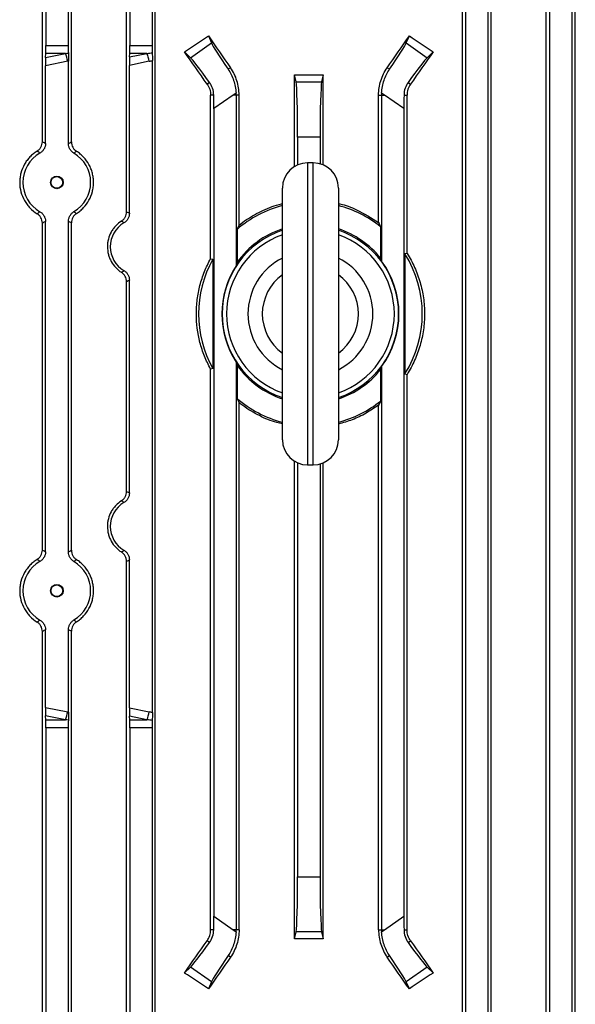
# Model space of a CAD drawing. Units: millimetres. Extents: x -1667 to 1057, y -957 to 957.
# Drawn here: x 7 to 106, y -719 to -543 of the extents above; entities that cross this region are included whole.
import ezdxf

# ---------------------------------------------------------------- set-up
doc = ezdxf.new("R2010")
doc.units = ezdxf.units.MM

msp = doc.modelspace()

# ---------------------------------------------------------------- linework, layer by layer
at = {"color": 7, "linetype": 'Continuous', "lineweight": 25}
for p, q in [((11.12, -564.51), (11.12, -510.29)), ((11.75, -510.29), (11.75, -547.3)), ((15.75, -510.29), (15.75, -547.3)), ((16.31, -564.54), (16.31, -510.29)), ((26.18, -577.03), (26.18, -510.29)), ((26.75, -510.29), (26.75, -547.3)), ((30.75, -510.29), (30.75, -547.3)), ((31.28, -763.99), (31.28, -510.29)), ((86.21, -763.99), (86.21, -510.29)), ((86.75, -510.29), (86.75, -752.9)), ((90.75, -510.29), (90.75, -752.9)), ((91.32, -764.18), (91.32, -510.29)), ((101.18, -764.14), (101.18, -510.29)), ((101.75, -510.29), (101.75, -752.9)), ((105.75, -510.29), (105.75, -752.9)), ((106.37, -764.45), (106.37, -510.29)), ((40.79, -545.6), (41.34, -546.86)), ((76.15, -546.86), (76.71, -545.6)), ((11.75, -547.3), (15.75, -547.3)), ((26.75, -547.3), (30.75, -547.3)), ((37.59, -549.49), (41.34, -546.86)), ((76.15, -546.86), (79.9, -549.49)), ((11.7, -549.45), (11.73, -548.72)), ((11.7, -549.45), (15.24, -548.72)), ((15.24, -548.72), (11.73, -548.72)), ((26.71, -549.36), (26.73, -548.72)), ((26.71, -549.36), (29.81, -548.72)), ((29.81, -548.72), (26.73, -548.72)), ((37.59, -549.49), (36.52, -548.46)), ((80.98, -548.46), (79.9, -549.49)), ((15.65, -550.13), (11.68, -550.95)), ((15.79, -564.84), (15.79, -550.1)), ((30.22, -550.13), (26.68, -550.86)), ((26.68, -577.31), (26.68, -550.86)), ((30.78, -666.57), (30.78, -550.01)), ((11.68, -564.82), (11.68, -550.95)), ((44.74, -551.28), (44.33, -551.57)), ((56.21, -568.93), (56.21, -552.55)), ((56.46, -553.83), (56.21, -552.55)), ((61.29, -552.55), (61.04, -553.83)), ((61.29, -568.65), (61.29, -552.55)), ((72.75, -551.28), (73.17, -551.57)), ((41, -553.9), (40.57, -554.2)), ((56.46, -553.83), (61.04, -553.83)), ((76.5, -553.9), (76.93, -554.2)), ((41.74, -556.18), (41.19, -556.18)), ((41.19, -585.43), (41.19, -556.18)), ((45.21, -556.18), (41.75, -558.6)), ((45.74, -555.81), (45.21, -556.18)), ((45.75, -556.18), (45.21, -556.18)), ((46.28, -556.18), (45.75, -556.18)), ((45.75, -556.18), (45.75, -586.68)), ((46.28, -579.41), (46.28, -556.18)), ((71.21, -556.18), (71.75, -556.18)), ((71.21, -578.97), (71.21, -556.18)), ((71.75, -556.18), (71.75, -585.87)), ((71.75, -556.18), (72.29, -556.18)), ((72.29, -556.18), (71.76, -555.81)), ((75.75, -558.6), (72.29, -556.18)), ((75.76, -556.18), (76.3, -556.18)), ((76.3, -584.47), (76.3, -556.18)), ((41.75, -558.6), (41.75, -702.98)), ((75.75, -558.6), (75.75, -702.98)), ((60.75, -563.68), (56.75, -563.68)), ((56.75, -563.68), (56.75, -568.66)), ((60.75, -563.68), (60.75, -568.46)), ((59.53, -568.29), (58.53, -568.29)), ((54.03, -617.79), (54.03, -572.79)), ((64.03, -572.79), (64.03, -617.79)), ((11.12, -637.51), (11.12, -579.07)), ((11.68, -637.82), (11.68, -578.75)), ((15.79, -637.84), (15.79, -578.74)), ((16.31, -637.54), (16.31, -579.03)), ((45.92, -580.18), (45.92, -586.11)), ((71.57, -579.71), (71.57, -585.36)), ((41.19, -585.43), (41.57, -585.53)), ((41.57, -585.53), (41.57, -605.05)), ((76.3, -584.47), (75.92, -584.58)), ((75.92, -584.58), (75.92, -605.99)), ((26.18, -627.03), (26.18, -589.55)), ((26.68, -627.31), (26.68, -589.26)), ((41.57, -605.05), (41.19, -605.15)), ((41.19, -705.4), (41.19, -605.15)), ((45.75, -603.89), (45.75, -705.4)), ((45.92, -604.46), (45.92, -610.39)), ((71.57, -605.22), (71.57, -610.87)), ((71.75, -604.71), (71.75, -705.4)), ((75.92, -605.99), (76.3, -606.1)), ((76.3, -705.4), (76.3, -606.1)), ((46.28, -705.4), (46.28, -611.17)), ((71.21, -705.4), (71.21, -611.6)), ((56.21, -707.03), (56.21, -621.64)), ((56.75, -621.92), (56.75, -695.9)), ((58.53, -622.29), (59.53, -622.29)), ((60.75, -622.12), (60.75, -695.9)), ((61.29, -707.03), (61.29, -621.93)), ((26.18, -764.18), (26.18, -639.55)), ((26.68, -665.72), (26.68, -639.26)), ((11.12, -764.45), (11.12, -652.07)), ((11.68, -665.63), (11.68, -651.75)), ((15.79, -666.47), (15.79, -651.74)), ((16.31, -764.14), (16.31, -652.03)), ((11.68, -665.63), (15.65, -666.44)), ((26.68, -665.72), (30.22, -666.44)), ((11.73, -667.86), (11.7, -667.13)), ((15.24, -667.86), (11.7, -667.13)), ((11.73, -667.86), (15.24, -667.86)), ((26.73, -667.86), (26.71, -667.22)), ((29.81, -667.86), (26.71, -667.22)), ((26.73, -667.86), (29.81, -667.86)), ((11.75, -669.27), (11.75, -752.9)), ((15.75, -669.27), (11.75, -669.27)), ((15.75, -669.27), (15.75, -752.9)), ((26.75, -669.27), (26.75, -752.9)), ((30.75, -669.27), (26.75, -669.27)), ((30.75, -669.27), (30.75, -752.9)), ((56.75, -695.9), (60.75, -695.9)), ((41.75, -702.98), (45.21, -705.4)), ((72.29, -705.4), (75.75, -702.98)), ((41.74, -705.4), (41.19, -705.4)), ((45.21, -705.4), (45.74, -705.77)), ((45.75, -705.4), (45.21, -705.4)), ((46.28, -705.4), (45.75, -705.4)), ((56.21, -707.03), (56.46, -705.75)), ((61.04, -705.75), (56.46, -705.75)), ((61.04, -705.75), (61.29, -707.03)), ((71.21, -705.4), (71.75, -705.4)), ((71.75, -705.4), (72.29, -705.4)), ((71.76, -705.77), (72.29, -705.4)), ((75.76, -705.4), (76.3, -705.4)), ((41, -707.68), (40.57, -707.38)), ((76.5, -707.68), (76.93, -707.38)), ((44.74, -710.3), (44.33, -710.01)), ((72.75, -710.3), (73.17, -710.01)), ((36.52, -713.12), (37.59, -712.09)), ((41.34, -714.72), (37.59, -712.09)), ((79.9, -712.09), (76.15, -714.72)), ((79.9, -712.09), (80.98, -713.12)), ((41.34, -714.72), (40.79, -715.98)), ((76.71, -715.98), (76.15, -714.72))]:
    msp.add_line(p, q, dxfattribs=at)
at = {"color": 8, "linetype": 'Continuous', "lineweight": 25}
for p, q in [((58.53, -568.29), (58.53, -622.29)), ((59.53, -622.29), (59.53, -568.29))]:
    msp.add_line(p, q, dxfattribs=at)
at = {"color": 7, "linetype": 'Continuous', "lineweight": 25}
for centre, radius in [((13.71, -571.79), 1.13), ((13.7, -571.79), 1.05), ((13.71, -644.79), 1.13), ((13.7, -644.79), 1.05)]:
    msp.add_circle(centre, radius, dxfattribs=at)
for centre, radius, start, end in [((7.84, -551.59), 7.94, 10.6013, 21.233), ((22.42, -551.59), 7.94, 10.6013, 21.233), ((37.74, -556.18), 8.01, 0, 2.6757), ((79.76, -556.18), 8.01, 177.3243, 180), ((58.53, -572.79), 4.5, 90, 180), ((59.53, -572.79), 4.5, 0, 90), ((59.03, -595.29), 20, 104.4775, 130.9464), ((59.03, -595.29), 20, 51.1571, 75.5225), ((59.03, -595.29), 15.77, 108.4899, 180), ((59.03, -595.29), 16, 108.21, 145.0039), ((59.03, -595.29), 16, 38.3732, 71.79), ((59.03, -595.29), 15.77, 288.4899, 71.5101), ((59.03, -595.29), 15, 109.4712, 180), ((59.03, -595.29), 15, 289.4712, 70.5288), ((59.03, -595.29), 20, 150.7872, 209.2128), ((59.03, -595.29), 11.16, 116.6296, 243.3704), ((59.03, -595.29), 11.16, 296.6296, 63.3704), ((59.03, -595.29), 15.83, 323.4817, 36.5183), ((59.03, -595.29), 20, 327.6342, 32.3658), ((59.03, -595.29), 15.83, 147.0623, 212.9377), ((59.03, -595.29), 8.6, 125.5713, 234.4287), ((59.03, -595.29), 8.6, 305.5713, 54.4287), ((59.03, -595.29), 15.77, 180, 251.5101), ((59.03, -595.29), 15, 180, 250.5288), ((59.03, -595.29), 16, 214.9961, 251.79), ((59.03, -595.29), 16, 288.21, 321.6268), ((59.03, -595.29), 20, 229.0536, 255.5225), ((59.03, -595.29), 20, 284.4775, 308.8429), ((58.53, -617.79), 4.5, 180, 270), ((59.53, -617.79), 4.5, 270, 0), ((7.84, -664.98), 7.94, 338.767, 349.3987), ((22.42, -664.98), 7.94, 338.767, 349.3987), ((37.74, -705.4), 8.01, 357.3243, 0), ((79.76, -705.4), 8.01, 180, 182.6757)]:
    msp.add_arc(centre, radius, start, end, dxfattribs=at)
for centre, major_axis, ratio, start_param, end_param in [((58.75, -503.03), (139.76, 100.97), 0.142946, 4.450609, 4.481303), ((58.75, -562.77), (-140.44, 200.82), 0.020013, 1.471223, 1.499554), ((58.75, -562.77), (140.44, 200.82), 0.020013, 4.783631, 4.811962), ((58.75, -503.03), (139.76, -100.97), 0.142946, 4.943475, 4.974169), ((11.68, -547.3), (0, 2), 0.034921, 3.926991, 4.712389), ((15.82, -547.3), (0, 2), 0.034921, 1.570796, 2.317193), ((26.68, -547.3), (0, 2), 0.034921, 3.926991, 4.712389), ((30.82, -547.3), (0, 2), 0.034921, 1.570796, 2.284229), ((47.04, -554.89), (-5.74, 8.19), 0.034921, 0.174533, 1.128209), ((70.45, -554.89), (5.74, 8.19), 0.034921, 5.154976, 6.108652), ((1.5, -547.3), (19.43, 0), 0.102941, 5.497787, 5.536789), ((16.08, -547.3), (19.43, 0), 0.102941, 5.497787, 5.569753), ((58.75, -588.65), (-140.44, 200.82), 0.020013, 4.870769, 4.899874), ((58.75, -588.65), (140.44, 200.82), 0.020013, 1.383311, 1.412417), ((11.75, -550.85), (0, 2.04), 0.035122, 0.813028, 1.618764), ((1.91, -547.3), (19.43, 0), 0.205882, 5.497787, 5.508163), ((26.76, -550.76), (0, 2.04), 0.035122, 0.813028, 1.618764), ((16.48, -547.3), (19.43, 0), 0.205882, 5.497787, 5.539985), ((43.19, -557.59), (-5.74, 8.19), 0.034921, 5.154976, 6.108652), ((74.3, -557.59), (5.74, 8.19), 0.034921, 0.174533, 1.128209), ((58.75, -527.78), (140.5, 0), 0.176327, 4.694295, 4.730483), ((56.4, -563.68), (0, 10), 0.034921, 4.712389, 6.108652), ((61.1, -563.68), (0, 10), 0.034921, 0.174533, 1.570796), ((41.4, -558.85), (0.01, 12.21), 0.028594, 4.732432, 4.932464), ((76.1, -558.85), (-0.01, 12.21), 0.028594, 1.350722, 1.550753), ((13.7, -571.79), (6.05, 0), 0.999974, 2.093472, 4.189714), ((13.7, -571.79), (6.05, 0), 0.999974, 5.244363, 7.322008), ((28.21, -583.29), (4.95, 0), 0.999974, 2.102816, 4.180369), ((28.21, -633.29), (4.95, 0), 0.999974, 2.102816, 4.180369), ((13.7, -644.79), (6.05, 0), 0.999974, 2.093472, 4.189714), ((13.7, -644.79), (6.05, 0), 0.999974, 5.244363, 7.322008), ((11.75, -665.73), (0, 2.04), 0.035122, 1.522829, 2.328564), ((1.91, -669.27), (19.43, 0), 0.205882, 0.775022, 0.785398), ((26.76, -665.82), (0, 2.04), 0.035122, 1.522829, 2.328564), ((16.48, -669.27), (19.43, 0), 0.205882, 0.7432, 0.785398), ((11.68, -669.27), (0, 2), 0.034921, 4.712389, 5.497787), ((1.5, -669.27), (19.43, 0), 0.102941, 0.746397, 0.785398), ((15.82, -669.27), (0, 2), 0.034921, 0.8244, 1.570796), ((26.68, -669.27), (0, 2), 0.034921, 4.712389, 5.497787), ((16.08, -669.27), (19.43, 0), 0.102941, 0.713432, 0.785398), ((30.82, -669.27), (0, 2), 0.034921, 0.857364, 1.570796), ((56.4, -695.9), (0, 10), 0.034921, 3.316126, 4.712389), ((61.1, -695.9), (0, 10), 0.034921, 1.570796, 2.96706), ((41.4, -702.73), (-0.01, 12.21), 0.028594, 4.492314, 4.692346), ((76.1, -702.73), (0.01, 12.21), 0.028594, 1.59084, 1.790871), ((58.75, -672.93), (140.44, 200.82), 0.020013, 4.524904, 4.554009), ((58.75, -731.8), (140.5, 0), 0.176327, 1.552702, 1.58889), ((58.75, -672.93), (-140.44, 200.82), 0.020013, 1.729176, 1.758281), ((43.19, -703.99), (5.74, 8.19), 0.034921, 3.316126, 4.269802), ((74.3, -703.99), (-5.74, 8.19), 0.034921, 2.013384, 2.96706), ((58.75, -698.81), (140.44, 200.82), 0.020013, 1.642038, 1.670369), ((47.04, -706.68), (5.74, 8.19), 0.034921, 2.013384, 2.96706), ((58.75, -698.81), (-140.44, 200.82), 0.020013, 4.612816, 4.641147), ((70.45, -706.68), (-5.74, 8.19), 0.034921, 3.316126, 4.269802), ((58.75, -758.55), (139.76, -100.97), 0.142946, 1.801883, 1.832577), ((58.75, -758.55), (139.76, 100.97), 0.142946, 1.309016, 1.33971)]:
    msp.add_ellipse(centre, major_axis=major_axis, ratio=ratio, start_param=start_param, end_param=end_param, dxfattribs=at)
for points, knots in [([(15.77, -548.66), (15.77, -548.86), (15.78, -549.08), (15.79, -549.57), (15.79, -549.83), (15.79, -550.1)], [0, 0, 0, 0, 0.5, 0.5, 1, 1, 1, 1]), ([(30.77, -548.61), (30.77, -548.81), (30.78, -549.02), (30.78, -549.5), (30.78, -549.75), (30.78, -550.01)], [0, 0, 0, 0, 0.5, 0.5, 1, 1, 1, 1]), ([(44.33, -551.57), (44.53, -551.86), (44.71, -552.17), (45.04, -552.83), (45.18, -553.18), (45.56, -554.27), (45.7, -555.02), (45.74, -555.81)], [0, 0, 0, 0, 0.25, 0.25, 0.5, 0.5, 1, 1, 1, 1]), ([(46.28, -556.18), (46.28, -555.3), (46.15, -554.45), (45.76, -553.2), (45.6, -552.79), (45.21, -552.01), (44.99, -551.64), (44.74, -551.28)], [0, 0, 0, 0, 0.5, 0.5, 0.75, 0.75, 1, 1, 1, 1]), ([(71.21, -556.18), (71.21, -555.3), (71.34, -554.45), (71.74, -553.2), (71.9, -552.79), (72.28, -552.01), (72.5, -551.64), (72.75, -551.28)], [0, 0, 0, 0, 0.5, 0.5, 0.75, 0.75, 1, 1, 1, 1]), ([(71.76, -555.81), (71.78, -555.41), (71.82, -555.03), (71.97, -554.27), (72.07, -553.9), (72.44, -552.81), (72.77, -552.16), (73.17, -551.57)], [0, 0, 0, 0, 0.25, 0.25, 0.5, 0.5, 1, 1, 1, 1]), ([(40.57, -554.2), (40.77, -554.49), (40.93, -554.8), (41.14, -555.48), (41.19, -555.83), (41.19, -556.18)], [0, 0, 0, 0, 0.5, 0.5, 1, 1, 1, 1]), ([(41.74, -556.18), (41.74, -555.76), (41.67, -555.35), (41.41, -554.57), (41.22, -554.22), (41, -553.9)], [0, 0, 0, 0, 0.5, 0.5, 1, 1, 1, 1]), ([(76.5, -553.9), (76.27, -554.22), (76.09, -554.57), (75.83, -555.34), (75.76, -555.76), (75.76, -556.18)], [0, 0, 0, 0, 0.5, 0.5, 1, 1, 1, 1]), ([(76.93, -554.2), (76.73, -554.49), (76.57, -554.8), (76.36, -555.48), (76.3, -555.83), (76.3, -556.18)], [0, 0, 0, 0, 0.5, 0.5, 1, 1, 1, 1]), ([(10.19, -566.19), (10.32, -566.1), (10.45, -566), (10.68, -565.76), (10.78, -565.63), (10.95, -565.34), (11.01, -565.18), (11.1, -564.85), (11.12, -564.68), (11.12, -564.51)], [0, 0, 0, 0, 0.25, 0.25, 0.5, 0.5, 0.75, 0.75, 1, 1, 1, 1]), ([(11.68, -564.82), (11.68, -565), (11.66, -565.17), (11.57, -565.51), (11.5, -565.67), (11.32, -565.97), (11.22, -566.11), (10.97, -566.35), (10.83, -566.46), (10.68, -566.54)], [0, 0, 0, 0, 0.25, 0.25, 0.5, 0.5, 0.75, 0.75, 1, 1, 1, 1]), ([(11.12, -564.51), (11.22, -564.56), (11.32, -564.62), (11.42, -564.68), (11.51, -564.72), (11.6, -564.77), (11.68, -564.82)], [0, 0, 0, 0, 0.00862934, 0.00862934, 0.00862934, 0.01597227, 0.01597227, 0.01597227, 0.01597227]), ([(15.79, -564.84), (15.87, -564.79), (15.96, -564.74), (16.05, -564.69), (16.14, -564.64), (16.22, -564.59), (16.31, -564.54)], [0, 0, 0, 0, 0.00750142, 0.00750142, 0.00750142, 0.01506083, 0.01506083, 0.01506083, 0.01506083]), ([(16.78, -566.57), (16.63, -566.48), (16.49, -566.38), (16.25, -566.13), (16.14, -565.99), (15.97, -565.69), (15.9, -565.52), (15.81, -565.19), (15.79, -565.02), (15.79, -564.84)], [0, 0, 0, 0, 0.25, 0.25, 0.5, 0.5, 0.75, 0.75, 1, 1, 1, 1]), ([(16.31, -564.54), (16.31, -564.71), (16.33, -564.88), (16.42, -565.21), (16.48, -565.37), (16.64, -565.66), (16.74, -565.8), (16.97, -566.04), (17.1, -566.15), (17.24, -566.24)], [0, 0, 0, 0, 0.25, 0.25, 0.5, 0.5, 0.75, 0.75, 1, 1, 1, 1]), ([(10.19, -566.19), (9.95, -566.33), (9.73, -566.49), (9.3, -566.83), (9.1, -567.02), (8.72, -567.42), (8.54, -567.63), (8.21, -568.07), (8.06, -568.31), (7.65, -569.03), (7.43, -569.56), (7.22, -570.38), (7.16, -570.66), (7.09, -571.22), (7.07, -571.51), (7.07, -572.36), (7.14, -572.92), (7.43, -574.02), (7.65, -574.54), (8.06, -575.27), (8.21, -575.51), (8.55, -575.95), (8.72, -576.16), (9.29, -576.75), (9.73, -577.1), (10.19, -577.39)], [0, 0, 0, 0, 0.0625, 0.0625, 0.125, 0.125, 0.1875, 0.1875, 0.25, 0.25, 0.375, 0.375, 0.4375, 0.4375, 0.5, 0.5, 0.625, 0.625, 0.75, 0.75, 0.8125, 0.8125, 0.875, 0.875, 1, 1, 1, 1]), ([(10.68, -566.54), (10.59, -566.47), (10.49, -566.4), (10.39, -566.33), (10.32, -566.28), (10.25, -566.24), (10.19, -566.19)], [0, 0, 0, 0, 0.0094111, 0.0094111, 0.0094111, 0.01610735, 0.01610735, 0.01610735, 0.01610735]), ([(17.24, -566.24), (17.16, -566.29), (17.09, -566.35), (17.01, -566.4), (16.93, -566.46), (16.85, -566.51), (16.78, -566.57)], [0, 0, 0, 0, 0.00726914, 0.00726914, 0.00726914, 0.01497359, 0.01497359, 0.01497359, 0.01497359]), ([(17.24, -577.34), (17.46, -577.19), (17.68, -577.03), (18.1, -576.68), (18.3, -576.5), (18.86, -575.9), (19.18, -575.46), (19.72, -574.49), (19.92, -573.98), (20.13, -573.17), (20.18, -572.9), (20.25, -572.34), (20.27, -572.07), (20.27, -571.51), (20.25, -571.24), (20.18, -570.68), (20.13, -570.41), (19.99, -569.87), (19.91, -569.61), (19.7, -569.1), (19.58, -568.84), (19.18, -568.12), (18.86, -567.68), (18.3, -567.08), (18.1, -566.89), (17.68, -566.54), (17.46, -566.38), (17.24, -566.24)], [0, 0, 0, 0, 0.0625, 0.0625, 0.125, 0.125, 0.25, 0.25, 0.375, 0.375, 0.4375, 0.4375, 0.5, 0.5, 0.5625, 0.5625, 0.625, 0.625, 0.6875, 0.6875, 0.75, 0.75, 0.875, 0.875, 0.9375, 0.9375, 1, 1, 1, 1]), ([(46.28, -579.41), (46.72, -579.08), (48.05, -578.07), (50.55, -576.72), (52.76, -575.83), (53.97, -575.59), (54.03, -575.58)], [0, 0, 0, 0, 0.187152, 0.577143, 0.978526, 1, 1, 1, 1]), ([(10.19, -577.39), (10.27, -577.33), (10.36, -577.27), (10.44, -577.21), (10.52, -577.15), (10.6, -577.09), (10.68, -577.03)], [0, 0, 0, 0, 0.0083561, 0.0083561, 0.0083561, 0.01610735, 0.01610735, 0.01610735, 0.01610735]), ([(10.68, -577.03), (10.83, -577.12), (10.97, -577.22), (11.22, -577.47), (11.32, -577.61), (11.5, -577.91), (11.57, -578.07), (11.66, -578.41), (11.68, -578.58), (11.68, -578.75)], [0, 0, 0, 0, 0.25, 0.25, 0.5, 0.5, 0.75, 0.75, 1, 1, 1, 1]), ([(15.79, -578.74), (15.79, -578.56), (15.81, -578.39), (15.9, -578.05), (15.97, -577.89), (16.14, -577.59), (16.25, -577.45), (16.49, -577.2), (16.63, -577.09), (16.78, -577)], [0, 0, 0, 0, 0.25, 0.25, 0.5, 0.5, 0.75, 0.75, 1, 1, 1, 1]), ([(17.24, -577.34), (17.1, -577.43), (16.97, -577.53), (16.74, -577.77), (16.64, -577.91), (16.48, -578.21), (16.42, -578.37), (16.33, -578.69), (16.31, -578.86), (16.31, -579.03)], [0, 0, 0, 0, 0.25, 0.25, 0.5, 0.5, 0.75, 0.75, 1, 1, 1, 1]), ([(16.78, -577), (16.85, -577.06), (16.93, -577.12), (17.01, -577.18), (17.09, -577.23), (17.16, -577.28), (17.24, -577.34)], [0, 0, 0, 0, 0.00770445, 0.00770445, 0.00770445, 0.01497359, 0.01497359, 0.01497359, 0.01497359]), ([(25.26, -578.7), (25.4, -578.61), (25.52, -578.51), (25.75, -578.27), (25.85, -578.13), (26.01, -577.84), (26.07, -577.68), (26.15, -577.36), (26.18, -577.2), (26.18, -577.03)], [0, 0, 0, 0, 0.25, 0.25, 0.5, 0.5, 0.75, 0.75, 1, 1, 1, 1]), ([(26.68, -577.31), (26.68, -577.49), (26.66, -577.66), (26.57, -577.99), (26.5, -578.15), (26.33, -578.45), (26.23, -578.59), (25.99, -578.83), (25.85, -578.94), (25.7, -579.02)], [0, 0, 0, 0, 0.25, 0.25, 0.5, 0.5, 0.75, 0.75, 1, 1, 1, 1]), ([(26.18, -577.03), (26.26, -577.07), (26.35, -577.12), (26.43, -577.17), (26.51, -577.22), (26.6, -577.26), (26.68, -577.31)], [0, 0, 0, 0, 0.00731462, 0.00731462, 0.00731462, 0.01456997, 0.01456997, 0.01456997, 0.01456997]), ([(64.03, -575.59), (64.12, -575.6), (65.24, -575.81), (67.75, -576.78), (69.92, -578.15), (71.21, -578.97)], [0, 0, 0, 0, 0.034112, 0.425984, 1, 1, 1, 1]), ([(11.12, -579.07), (11.12, -578.9), (11.1, -578.73), (11.01, -578.4), (10.95, -578.24), (10.78, -577.95), (10.68, -577.81), (10.45, -577.58), (10.32, -577.47), (10.19, -577.39)], [0, 0, 0, 0, 0.25, 0.25, 0.5, 0.5, 0.75, 0.75, 1, 1, 1, 1]), ([(11.68, -578.75), (11.59, -578.81), (11.5, -578.86), (11.4, -578.91), (11.31, -578.96), (11.22, -579.02), (11.12, -579.07)], [0, 0, 0, 0, 0.00795742, 0.00795742, 0.00795742, 0.01597227, 0.01597227, 0.01597227, 0.01597227]), ([(16.31, -579.03), (16.22, -578.99), (16.14, -578.94), (16.05, -578.89), (15.96, -578.84), (15.87, -578.79), (15.79, -578.74)], [0, 0, 0, 0, 0.00755941, 0.00755941, 0.00755941, 0.01506083, 0.01506083, 0.01506083, 0.01506083]), ([(25.26, -578.7), (24.88, -578.94), (24.53, -579.24), (24.07, -579.73), (23.92, -579.9), (23.66, -580.27), (23.53, -580.46), (23.2, -581.06), (23.04, -581.48), (22.87, -582.15), (22.82, -582.38), (22.76, -582.83), (22.75, -583.06), (22.75, -583.74), (22.81, -584.21), (22.98, -584.87), (23.05, -585.09), (23.22, -585.51), (23.32, -585.72), (23.65, -586.32), (23.91, -586.68), (24.38, -587.18), (24.54, -587.34), (24.89, -587.62), (25.07, -587.76), (25.26, -587.88)], [0, 0, 0, 0, 0.125, 0.125, 0.1875, 0.1875, 0.25, 0.25, 0.375, 0.375, 0.4375, 0.4375, 0.5, 0.5, 0.625, 0.625, 0.6875, 0.6875, 0.75, 0.75, 0.875, 0.875, 0.9375, 0.9375, 1, 1, 1, 1]), ([(25.7, -579.02), (25.63, -578.97), (25.56, -578.92), (25.49, -578.86), (25.41, -578.81), (25.34, -578.75), (25.26, -578.7)], [0, 0, 0, 0, 0.0070525, 0.0070525, 0.0070525, 0.01458811, 0.01458811, 0.01458811, 0.01458811]), ([(41.19, -605.15), (40.78, -604.4), (40.41, -603.63), (39.78, -602.05), (39.51, -601.23), (38.86, -598.72), (38.64, -597.02), (38.64, -594.45), (38.69, -593.58), (38.91, -591.87), (39.07, -591.03), (39.4, -589.78), (39.52, -589.36), (39.79, -588.54), (39.94, -588.14), (40.41, -586.94), (40.78, -586.17), (41.19, -585.43)], [0, 0, 0, 0, 0.125, 0.125, 0.25, 0.25, 0.5, 0.5, 0.625, 0.625, 0.75, 0.75, 0.8125, 0.8125, 0.875, 0.875, 1, 1, 1, 1]), ([(76.3, -584.47), (76.56, -584.87), (76.79, -585.28), (77.25, -586.13), (77.46, -586.56), (78.04, -587.86), (78.36, -588.75), (78.89, -590.56), (79.09, -591.49), (79.36, -593.39), (79.43, -594.34), (79.42, -596.24), (79.36, -597.18), (79.16, -598.6), (79.08, -599.07), (78.87, -600.01), (78.76, -600.47), (78.36, -601.83), (78.04, -602.72), (77.46, -604.02), (77.25, -604.44), (76.8, -605.29), (76.56, -605.7), (76.3, -606.1)], [0, 0, 0, 0, 0.0625, 0.0625, 0.125, 0.125, 0.25, 0.25, 0.375, 0.375, 0.5, 0.5, 0.625, 0.625, 0.6875, 0.6875, 0.75, 0.75, 0.875, 0.875, 0.9375, 0.9375, 1, 1, 1, 1]), ([(25.26, -587.88), (25.34, -587.82), (25.41, -587.77), (25.49, -587.71), (25.56, -587.66), (25.63, -587.61), (25.7, -587.55)], [0, 0, 0, 0, 0.00753561, 0.00753561, 0.00753561, 0.01458811, 0.01458811, 0.01458811, 0.01458811]), ([(26.18, -589.55), (26.18, -589.38), (26.15, -589.21), (26.07, -588.89), (26.01, -588.73), (25.85, -588.45), (25.75, -588.31), (25.52, -588.07), (25.4, -587.97), (25.26, -587.88)], [0, 0, 0, 0, 0.25, 0.25, 0.5, 0.5, 0.75, 0.75, 1, 1, 1, 1]), ([(25.7, -587.55), (25.85, -587.64), (25.99, -587.74), (26.23, -587.99), (26.33, -588.13), (26.5, -588.42), (26.57, -588.59), (26.66, -588.92), (26.68, -589.09), (26.68, -589.26)], [0, 0, 0, 0, 0.25, 0.25, 0.5, 0.5, 0.75, 0.75, 1, 1, 1, 1]), ([(26.68, -589.26), (26.6, -589.31), (26.51, -589.36), (26.43, -589.41), (26.35, -589.45), (26.26, -589.5), (26.18, -589.55)], [0, 0, 0, 0, 0.00725535, 0.00725535, 0.00725535, 0.01456997, 0.01456997, 0.01456997, 0.01456997]), ([(54.03, -614.95), (53.7, -614.88), (52.26, -614.59), (49.85, -613.53), (47.64, -612.22), (46.51, -611.34), (46.28, -611.17)], [0, 0, 0, 0, 0.117349, 0.503837, 0.901384, 1, 1, 1, 1]), ([(71.21, -611.6), (70.48, -612.1), (68.99, -613.12), (66.57, -614.27), (64.86, -614.76), (64.03, -615)], [0, 0, 0, 0, 0.334688, 0.67531, 1, 1, 1, 1]), ([(25.26, -628.7), (25.4, -628.61), (25.52, -628.51), (25.75, -628.27), (25.85, -628.13), (26.01, -627.84), (26.07, -627.68), (26.15, -627.36), (26.18, -627.2), (26.18, -627.03)], [0, 0, 0, 0, 0.25, 0.25, 0.5, 0.5, 0.75, 0.75, 1, 1, 1, 1]), ([(26.68, -627.31), (26.68, -627.49), (26.66, -627.66), (26.57, -627.99), (26.5, -628.15), (26.33, -628.45), (26.23, -628.59), (25.99, -628.83), (25.85, -628.94), (25.7, -629.02)], [0, 0, 0, 0, 0.25, 0.25, 0.5, 0.5, 0.75, 0.75, 1, 1, 1, 1]), ([(26.18, -627.03), (26.26, -627.07), (26.35, -627.12), (26.43, -627.17), (26.51, -627.22), (26.6, -627.26), (26.68, -627.31)], [0, 0, 0, 0, 0.00731462, 0.00731462, 0.00731462, 0.01456997, 0.01456997, 0.01456997, 0.01456997]), ([(25.26, -628.7), (24.88, -628.94), (24.53, -629.24), (24.07, -629.73), (23.92, -629.9), (23.66, -630.27), (23.53, -630.46), (23.2, -631.06), (23.04, -631.48), (22.87, -632.15), (22.82, -632.38), (22.76, -632.83), (22.75, -633.06), (22.75, -633.74), (22.81, -634.21), (22.98, -634.87), (23.05, -635.09), (23.22, -635.51), (23.32, -635.72), (23.65, -636.32), (23.91, -636.68), (24.38, -637.18), (24.54, -637.34), (24.89, -637.62), (25.07, -637.76), (25.26, -637.88)], [0, 0, 0, 0, 0.125, 0.125, 0.1875, 0.1875, 0.25, 0.25, 0.375, 0.375, 0.4375, 0.4375, 0.5, 0.5, 0.625, 0.625, 0.6875, 0.6875, 0.75, 0.75, 0.875, 0.875, 0.9375, 0.9375, 1, 1, 1, 1]), ([(25.7, -629.02), (25.63, -628.97), (25.56, -628.92), (25.49, -628.86), (25.41, -628.81), (25.34, -628.75), (25.26, -628.7)], [0, 0, 0, 0, 0.0070525, 0.0070525, 0.0070525, 0.01458811, 0.01458811, 0.01458811, 0.01458811]), ([(10.19, -639.19), (10.32, -639.1), (10.45, -639), (10.68, -638.76), (10.78, -638.63), (10.95, -638.34), (11.01, -638.18), (11.1, -637.85), (11.12, -637.68), (11.12, -637.51)], [0, 0, 0, 0, 0.25, 0.25, 0.5, 0.5, 0.75, 0.75, 1, 1, 1, 1]), ([(11.68, -637.82), (11.68, -638), (11.66, -638.17), (11.57, -638.51), (11.5, -638.67), (11.32, -638.97), (11.22, -639.11), (10.97, -639.35), (10.83, -639.46), (10.68, -639.54)], [0, 0, 0, 0, 0.25, 0.25, 0.5, 0.5, 0.75, 0.75, 1, 1, 1, 1]), ([(11.12, -637.51), (11.22, -637.56), (11.32, -637.62), (11.42, -637.68), (11.51, -637.72), (11.6, -637.77), (11.68, -637.82)], [0, 0, 0, 0, 0.00862934, 0.00862934, 0.00862934, 0.01597227, 0.01597227, 0.01597227, 0.01597227]), ([(15.79, -637.84), (15.87, -637.79), (15.96, -637.74), (16.05, -637.69), (16.14, -637.64), (16.22, -637.59), (16.31, -637.54)], [0, 0, 0, 0, 0.00750142, 0.00750142, 0.00750142, 0.01506083, 0.01506083, 0.01506083, 0.01506083]), ([(16.78, -639.57), (16.63, -639.48), (16.49, -639.38), (16.25, -639.13), (16.14, -638.99), (15.97, -638.69), (15.9, -638.52), (15.81, -638.19), (15.79, -638.02), (15.79, -637.84)], [0, 0, 0, 0, 0.25, 0.25, 0.5, 0.5, 0.75, 0.75, 1, 1, 1, 1]), ([(16.31, -637.54), (16.31, -637.71), (16.33, -637.88), (16.42, -638.21), (16.48, -638.37), (16.64, -638.66), (16.74, -638.8), (16.97, -639.04), (17.1, -639.15), (17.24, -639.24)], [0, 0, 0, 0, 0.25, 0.25, 0.5, 0.5, 0.75, 0.75, 1, 1, 1, 1]), ([(25.26, -637.88), (25.34, -637.82), (25.41, -637.77), (25.49, -637.71), (25.56, -637.66), (25.63, -637.61), (25.7, -637.55)], [0, 0, 0, 0, 0.00753561, 0.00753561, 0.00753561, 0.01458811, 0.01458811, 0.01458811, 0.01458811]), ([(26.18, -639.55), (26.18, -639.38), (26.15, -639.21), (26.07, -638.89), (26.01, -638.73), (25.85, -638.45), (25.75, -638.31), (25.52, -638.07), (25.4, -637.97), (25.26, -637.88)], [0, 0, 0, 0, 0.25, 0.25, 0.5, 0.5, 0.75, 0.75, 1, 1, 1, 1]), ([(25.7, -637.55), (25.85, -637.64), (25.99, -637.74), (26.23, -637.99), (26.33, -638.13), (26.5, -638.42), (26.57, -638.59), (26.66, -638.92), (26.68, -639.09), (26.68, -639.26)], [0, 0, 0, 0, 0.25, 0.25, 0.5, 0.5, 0.75, 0.75, 1, 1, 1, 1]), ([(10.19, -639.19), (9.95, -639.33), (9.73, -639.49), (9.3, -639.83), (9.1, -640.02), (8.72, -640.42), (8.54, -640.63), (8.21, -641.07), (8.06, -641.31), (7.65, -642.03), (7.43, -642.56), (7.22, -643.38), (7.16, -643.66), (7.09, -644.22), (7.07, -644.51), (7.07, -645.36), (7.14, -645.92), (7.43, -647.02), (7.65, -647.54), (8.06, -648.27), (8.21, -648.51), (8.55, -648.95), (8.72, -649.16), (9.29, -649.75), (9.73, -650.1), (10.19, -650.39)], [0, 0, 0, 0, 0.0625, 0.0625, 0.125, 0.125, 0.1875, 0.1875, 0.25, 0.25, 0.375, 0.375, 0.4375, 0.4375, 0.5, 0.5, 0.625, 0.625, 0.75, 0.75, 0.8125, 0.8125, 0.875, 0.875, 1, 1, 1, 1]), ([(10.68, -639.54), (10.59, -639.47), (10.49, -639.4), (10.39, -639.33), (10.32, -639.28), (10.25, -639.24), (10.19, -639.19)], [0, 0, 0, 0, 0.0094111, 0.0094111, 0.0094111, 0.01610735, 0.01610735, 0.01610735, 0.01610735]), ([(17.24, -639.24), (17.16, -639.29), (17.09, -639.35), (17.01, -639.4), (16.93, -639.46), (16.85, -639.51), (16.78, -639.57)], [0, 0, 0, 0, 0.00726914, 0.00726914, 0.00726914, 0.01497359, 0.01497359, 0.01497359, 0.01497359]), ([(17.24, -650.34), (17.46, -650.19), (17.68, -650.03), (18.1, -649.68), (18.3, -649.5), (18.86, -648.9), (19.18, -648.46), (19.72, -647.49), (19.92, -646.98), (20.13, -646.17), (20.18, -645.9), (20.25, -645.34), (20.27, -645.07), (20.27, -644.51), (20.25, -644.24), (20.18, -643.68), (20.13, -643.41), (19.99, -642.87), (19.91, -642.61), (19.7, -642.1), (19.58, -641.84), (19.18, -641.12), (18.86, -640.68), (18.3, -640.08), (18.1, -639.89), (17.68, -639.54), (17.46, -639.38), (17.24, -639.24)], [0, 0, 0, 0, 0.0625, 0.0625, 0.125, 0.125, 0.25, 0.25, 0.375, 0.375, 0.4375, 0.4375, 0.5, 0.5, 0.5625, 0.5625, 0.625, 0.625, 0.6875, 0.6875, 0.75, 0.75, 0.875, 0.875, 0.9375, 0.9375, 1, 1, 1, 1]), ([(26.68, -639.26), (26.6, -639.31), (26.51, -639.36), (26.43, -639.41), (26.35, -639.45), (26.26, -639.5), (26.18, -639.55)], [0, 0, 0, 0, 0.00725535, 0.00725535, 0.00725535, 0.01456997, 0.01456997, 0.01456997, 0.01456997]), ([(10.19, -650.39), (10.27, -650.33), (10.36, -650.27), (10.44, -650.21), (10.52, -650.15), (10.6, -650.09), (10.68, -650.03)], [0, 0, 0, 0, 0.0083561, 0.0083561, 0.0083561, 0.01610735, 0.01610735, 0.01610735, 0.01610735]), ([(11.12, -652.07), (11.12, -651.9), (11.1, -651.73), (11.01, -651.4), (10.95, -651.24), (10.78, -650.95), (10.68, -650.81), (10.45, -650.58), (10.32, -650.47), (10.19, -650.39)], [0, 0, 0, 0, 0.25, 0.25, 0.5, 0.5, 0.75, 0.75, 1, 1, 1, 1]), ([(10.68, -650.03), (10.83, -650.12), (10.97, -650.22), (11.22, -650.47), (11.32, -650.61), (11.5, -650.91), (11.57, -651.07), (11.66, -651.41), (11.68, -651.58), (11.68, -651.75)], [0, 0, 0, 0, 0.25, 0.25, 0.5, 0.5, 0.75, 0.75, 1, 1, 1, 1]), ([(15.79, -651.74), (15.79, -651.56), (15.81, -651.39), (15.9, -651.05), (15.97, -650.89), (16.14, -650.59), (16.25, -650.45), (16.49, -650.2), (16.63, -650.09), (16.78, -650)], [0, 0, 0, 0, 0.25, 0.25, 0.5, 0.5, 0.75, 0.75, 1, 1, 1, 1]), ([(17.24, -650.34), (17.1, -650.43), (16.97, -650.53), (16.74, -650.77), (16.64, -650.91), (16.48, -651.21), (16.42, -651.37), (16.33, -651.69), (16.31, -651.86), (16.31, -652.03)], [0, 0, 0, 0, 0.25, 0.25, 0.5, 0.5, 0.75, 0.75, 1, 1, 1, 1]), ([(16.78, -650), (16.85, -650.06), (16.93, -650.12), (17.01, -650.18), (17.09, -650.23), (17.16, -650.28), (17.24, -650.34)], [0, 0, 0, 0, 0.00770445, 0.00770445, 0.00770445, 0.01497359, 0.01497359, 0.01497359, 0.01497359]), ([(11.68, -651.75), (11.59, -651.81), (11.5, -651.86), (11.4, -651.91), (11.31, -651.96), (11.22, -652.02), (11.12, -652.07)], [0, 0, 0, 0, 0.00795742, 0.00795742, 0.00795742, 0.01597227, 0.01597227, 0.01597227, 0.01597227]), ([(16.31, -652.03), (16.22, -651.99), (16.14, -651.94), (16.05, -651.89), (15.96, -651.84), (15.87, -651.79), (15.79, -651.74)], [0, 0, 0, 0, 0.00755941, 0.00755941, 0.00755941, 0.01506083, 0.01506083, 0.01506083, 0.01506083]), ([(15.79, -666.47), (15.79, -666.74), (15.79, -667), (15.78, -667.49), (15.77, -667.72), (15.77, -667.92)], [0, 0, 0, 0, 0.5, 0.5, 1, 1, 1, 1]), ([(30.78, -666.57), (30.78, -666.82), (30.78, -667.07), (30.78, -667.55), (30.77, -667.77), (30.77, -667.96)], [0, 0, 0, 0, 0.5, 0.5, 1, 1, 1, 1]), ([(40.57, -707.38), (40.77, -707.09), (40.93, -706.78), (41.14, -706.1), (41.19, -705.75), (41.19, -705.4)], [0, 0, 0, 0, 0.5, 0.5, 1, 1, 1, 1]), ([(41, -707.68), (41.22, -707.36), (41.41, -707.01), (41.67, -706.23), (41.74, -705.82), (41.74, -705.4)], [0, 0, 0, 0, 0.5, 0.5, 1, 1, 1, 1]), ([(45.74, -705.77), (45.72, -706.16), (45.68, -706.55), (45.53, -707.31), (45.43, -707.68), (45.06, -708.77), (44.72, -709.42), (44.33, -710.01)], [0, 0, 0, 0, 0.25, 0.25, 0.5, 0.5, 1, 1, 1, 1]), ([(46.28, -705.4), (46.28, -706.27), (46.15, -707.13), (45.76, -708.38), (45.6, -708.79), (45.21, -709.57), (44.99, -709.94), (44.74, -710.3)], [0, 0, 0, 0, 0.5, 0.5, 0.75, 0.75, 1, 1, 1, 1]), ([(71.21, -705.4), (71.21, -706.27), (71.34, -707.13), (71.74, -708.38), (71.9, -708.79), (72.28, -709.57), (72.5, -709.94), (72.75, -710.3)], [0, 0, 0, 0, 0.5, 0.5, 0.75, 0.75, 1, 1, 1, 1]), ([(73.17, -710.01), (72.97, -709.72), (72.79, -709.41), (72.46, -708.75), (72.31, -708.4), (71.94, -707.31), (71.79, -706.56), (71.76, -705.77)], [0, 0, 0, 0, 0.25, 0.25, 0.5, 0.5, 1, 1, 1, 1]), ([(75.76, -705.4), (75.76, -705.82), (75.83, -706.23), (76.09, -707.01), (76.27, -707.36), (76.5, -707.68)], [0, 0, 0, 0, 0.5, 0.5, 1, 1, 1, 1]), ([(76.93, -707.38), (76.73, -707.09), (76.57, -706.78), (76.36, -706.1), (76.3, -705.75), (76.3, -705.4)], [0, 0, 0, 0, 0.5, 0.5, 1, 1, 1, 1])]:
    msp.add_open_spline(points, degree=3, knots=knots, dxfattribs=at)
for points in [[(71.21, -578.97), (71.33, -579.21), (71.45, -579.46), (71.57, -579.71)], [(46.28, -579.41), (46.16, -579.66), (46.04, -579.92), (45.92, -580.18)], [(45.92, -586.11), (45.86, -586.3), (45.81, -586.49), (45.75, -586.68)], [(71.57, -585.36), (71.63, -585.52), (71.69, -585.69), (71.75, -585.87)], [(45.75, -603.89), (45.81, -604.09), (45.86, -604.28), (45.92, -604.46)], [(71.75, -604.71), (71.69, -604.88), (71.63, -605.05), (71.57, -605.22)], [(45.92, -610.39), (46.04, -610.66), (46.16, -610.91), (46.28, -611.17)], [(71.57, -610.87), (71.45, -611.12), (71.33, -611.36), (71.21, -611.6)]]:
    msp.add_open_spline(points, degree=3, dxfattribs=at)

doc.saveas('drawing.dxf')
